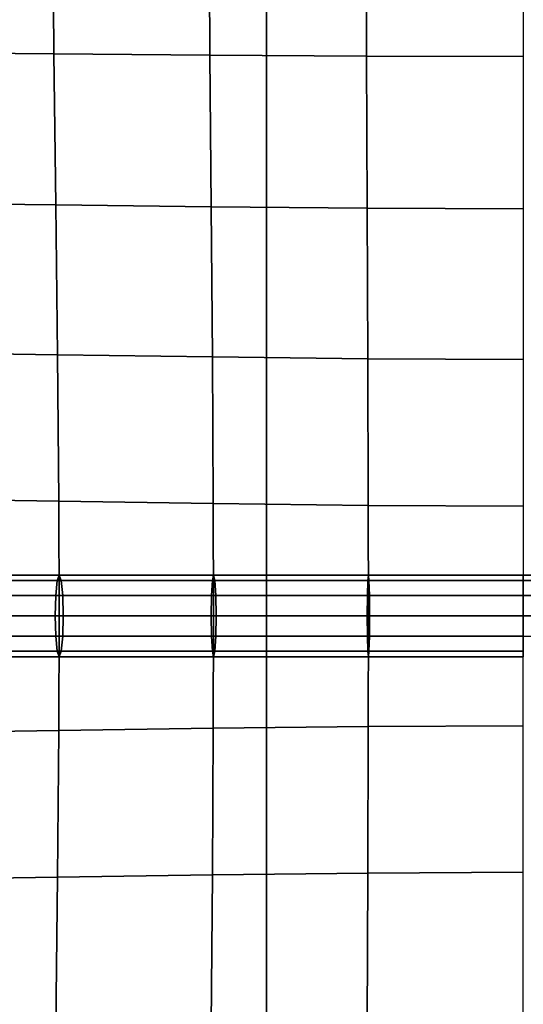
# Model space of a CAD drawing. Units: inches. Extents: x -12.5 to 12.5, y -12.1 to 12.1.
# Drawn here: x 7.4 to 9.1, y -1.3 to 2 of the extents above; entities that cross this region are included whole.
import ezdxf

# ---------------------------------------------------------------- set-up
doc = ezdxf.new("R2010")
doc.units = ezdxf.units.IN
doc.header["$MEASUREMENT"] = 0
doc.layers.add('AFUFU-3D-CH-BT', color=2, linetype='Continuous')
doc.layers.add('AFUFU-3D-CH-CU', color=2, linetype='Continuous')

msp = doc.modelspace()

# ---------------------------------------------------------------- linework, layer by layer
at = {"layer": 'AFUFU-3D-CH-BT'}
for points in [[(6.7187, -10.9213, 12.8528), (8.2118, -10.9213, 12.8528), (8.2118, 10.9213, 12.8528), (6.7187, 10.9213, 12.8528)], [(8.2118, -10.9213, 12.8528), (8.2118, -10.1425, 12.5301), (8.2118, 10.1425, 12.5301), (8.2118, 10.9213, 12.8528)], [(6.7187, 10.1425, 12.5301), (8.2118, 10.1425, 12.5301), (8.2118, -10.1425, 12.5301), (6.7187, -10.1425, 12.5301)]]:
    msp.add_3dface(points, dxfattribs=at)
at = {"layer": 'AFUFU-3D-CH-CU'}
for points in [[(-12.1053, 11.6824, 12.9426), (12.1053, 11.6824, 12.9426), (12.1053, -11.7096, 12.9426), (-12.1053, -11.7096, 12.9426)], [(7.4934, 1.8856, 16.0508), (6.9702, 1.8899, 15.9916), (6.9647, 2.3999, 16.0159), (7.489, 2.3976, 16.0749)], [(8.0205, 1.8812, 16.0897), (7.4934, 1.8856, 16.0508), (7.489, 2.3976, 16.0749), (8.0175, 2.3954, 16.1126)], [(8.5494, 1.8778, 16.1123), (8.0205, 1.8812, 16.0897), (8.0175, 2.3954, 16.1126), (8.5478, 2.3937, 16.134)], [(9.0789, 1.8765, 16.1198), (8.5494, 1.8778, 16.1123), (8.5478, 2.3937, 16.134), (9.0789, 2.393, 16.1409)], [(7.4992, 1.3753, 16.0105), (6.9773, 1.3816, 15.9516), (6.9702, 1.8899, 15.9916), (7.4934, 1.8856, 16.0508)], [(8.0245, 1.369, 16.0503), (7.4992, 1.3753, 16.0105), (7.4934, 1.8856, 16.0508), (8.0205, 1.8812, 16.0897)], [(8.5514, 1.3642, 16.074), (8.0245, 1.369, 16.0503), (8.0205, 1.8812, 16.0897), (8.5494, 1.8778, 16.1123)], [(9.0789, 1.3622, 16.0821), (8.5514, 1.3642, 16.074), (8.5494, 1.8778, 16.1123), (9.0789, 1.8765, 16.1198)], [(7.505, 0.869, 15.9508), (6.9844, 0.8767, 15.8934), (6.9773, 1.3816, 15.9516), (7.4992, 1.3753, 16.0105)], [(8.0285, 0.8613, 15.9903), (7.505, 0.869, 15.9508), (7.4992, 1.3753, 16.0105), (8.0245, 1.369, 16.0503)], [(8.5535, 0.8553, 16.0142), (8.0285, 0.8613, 15.9903), (8.0245, 1.369, 16.0503), (8.5514, 1.3642, 16.074)], [(9.0789, 0.853, 16.0225), (8.5535, 0.8553, 16.0142), (8.5514, 1.3642, 16.074), (9.0789, 1.3622, 16.0821)], [(7.5094, 0.3738, 15.8602), (6.9899, 0.3816, 15.8068), (6.9844, 0.8767, 15.8934), (7.505, 0.869, 15.9508)], [(8.0316, 0.366, 15.8966), (7.5094, 0.3738, 15.8602), (7.505, 0.869, 15.9508), (8.0285, 0.8613, 15.9903)], [(8.555, 0.36, 15.9185), (8.0316, 0.366, 15.8966), (8.0285, 0.8613, 15.9903), (8.5535, 0.8553, 16.0142)], [(9.0789, 0.3576, 15.926), (8.555, 0.36, 15.9185), (8.5535, 0.8553, 16.0142), (9.0789, 0.853, 16.0225)], [(7.5112, -0.0136, 15.6651), (6.9921, -0.0136, 15.6198), (6.9899, 0.3816, 15.8068), (7.5094, 0.3738, 15.8602)], [(8.0328, -0.0136, 15.6937), (7.5112, -0.0136, 15.6651), (7.5094, 0.3738, 15.8602), (8.0316, 0.366, 15.8966)], [(8.5557, -0.0136, 15.7098), (8.0328, -0.0136, 15.6937), (8.0316, 0.366, 15.8966), (8.555, 0.36, 15.9185)], [(9.0789, -0.0136, 15.715), (8.5557, -0.0136, 15.7098), (8.555, 0.36, 15.9185), (9.0789, 0.3576, 15.926)], [(7.4994, 0.0553, 15.8466), (7.5044, 0.1058, 15.8139), (6.9812, 0.1058, 15.7683), (6.9732, 0.0553, 15.8007)], [(7.5044, 0.1058, 15.8139), (7.5112, 0.1242, 15.7692), (6.9921, 0.1242, 15.724), (6.9812, 0.1058, 15.7683)], [(7.5112, 0.1242, 15.7692), (7.518, 0.1058, 15.7245), (7.003, 0.1058, 15.6797), (6.9921, 0.1242, 15.724)], [(7.518, 0.1058, 15.7245), (7.523, 0.0553, 15.6919), (7.011, 0.0553, 15.6473), (7.003, 0.1058, 15.6797)], [(8.0257, 0.0553, 15.8754), (8.0287, 0.1058, 15.8426), (7.5044, 0.1058, 15.8139), (7.4994, 0.0553, 15.8466)], [(8.0287, 0.1058, 15.8426), (8.0328, 0.1242, 15.7978), (7.5112, 0.1242, 15.7692), (7.5044, 0.1058, 15.8139)], [(8.0328, 0.1242, 15.7978), (8.037, 0.1058, 15.753), (7.518, 0.1058, 15.7245), (7.5112, 0.1242, 15.7692)], [(8.037, 0.1058, 15.753), (8.04, 0.0553, 15.7202), (7.523, 0.0553, 15.6919), (7.518, 0.1058, 15.7245)], [(8.5523, 0.0553, 15.8916), (8.5537, 0.1058, 15.8588), (8.0287, 0.1058, 15.8426), (8.0257, 0.0553, 15.8754)], [(8.5537, 0.1058, 15.8588), (8.5557, 0.1242, 15.8139), (8.0328, 0.1242, 15.7978), (8.0287, 0.1058, 15.8426)], [(8.5557, 0.1242, 15.8139), (8.5576, 0.1058, 15.769), (8.037, 0.1058, 15.753), (8.0328, 0.1242, 15.7978)], [(8.5576, 0.1058, 15.769), (8.559, 0.0553, 15.7362), (8.04, 0.0553, 15.7202), (8.037, 0.1058, 15.753)], [(9.0789, 0.0553, 15.8968), (9.0789, 0.1058, 15.864), (8.5537, 0.1058, 15.8588), (8.5523, 0.0553, 15.8916)], [(9.0789, 0.1058, 15.864), (9.0789, 0.1242, 15.8191), (8.5557, 0.1242, 15.8139), (8.5537, 0.1058, 15.8588)], [(9.0789, 0.1242, 15.8191), (9.0789, 0.1058, 15.7742), (8.5576, 0.1058, 15.769), (8.5557, 0.1242, 15.8139)], [(9.0789, 0.1058, 15.7742), (9.0789, 0.0553, 15.7413), (8.559, 0.0553, 15.7362), (8.5576, 0.1058, 15.769)], [(9.0789, 0.1058, 15.864), (9.6042, 0.1058, 15.8588), (9.6022, 0.1242, 15.8139), (9.0789, 0.1242, 15.8191)], [(9.0789, 0.1242, 15.8191), (9.6022, 0.1242, 15.8139), (9.6003, 0.1058, 15.769), (9.0789, 0.1058, 15.7742)], [(9.0789, 0.0553, 15.8968), (9.6056, 0.0553, 15.8916), (9.6042, 0.1058, 15.8588), (9.0789, 0.1058, 15.864)], [(9.0789, 0.1058, 15.7742), (9.6003, 0.1058, 15.769), (9.5988, 0.0553, 15.7362), (9.0789, 0.0553, 15.7413)], [(7.4976, -0.0136, 15.8585), (7.4994, 0.0553, 15.8466), (6.9732, 0.0553, 15.8007), (6.9703, -0.0136, 15.8126)], [(7.523, 0.0553, 15.6919), (7.5248, -0.0136, 15.6799), (7.0139, -0.0136, 15.6354), (7.011, 0.0553, 15.6473)], [(8.0246, -0.0136, 15.8874), (8.0257, 0.0553, 15.8754), (7.4994, 0.0553, 15.8466), (7.4976, -0.0136, 15.8585)], [(8.04, 0.0553, 15.7202), (8.0411, -0.0136, 15.7082), (7.5248, -0.0136, 15.6799), (7.523, 0.0553, 15.6919)], [(8.5517, -0.0136, 15.9036), (8.5523, 0.0553, 15.8916), (8.0257, 0.0553, 15.8754), (8.0246, -0.0136, 15.8874)], [(8.559, 0.0553, 15.7362), (8.5596, -0.0136, 15.7242), (8.0411, -0.0136, 15.7082), (8.04, 0.0553, 15.7202)], [(9.0789, -0.0136, 15.9089), (9.0789, 0.0553, 15.8968), (8.5523, 0.0553, 15.8916), (8.5517, -0.0136, 15.9036)], [(9.0789, 0.0553, 15.7413), (9.0789, -0.0136, 15.7293), (8.5596, -0.0136, 15.7242), (8.559, 0.0553, 15.7362)], [(9.0789, -0.0136, 15.9089), (9.6062, -0.0136, 15.9036), (9.6056, 0.0553, 15.8916), (9.0789, 0.0553, 15.8968)], [(9.0789, 0.0553, 15.7413), (9.5988, 0.0553, 15.7362), (9.5983, -0.0136, 15.7242), (9.0789, -0.0136, 15.7293)], [(6.9732, -0.0825, 15.8007), (7.4994, -0.0825, 15.8466), (7.4976, -0.0136, 15.8585), (6.9703, -0.0136, 15.8126)], [(7.5112, -0.0136, 15.6651), (6.9921, -0.0136, 15.6198), (6.9899, -0.4087, 15.8068), (7.5094, -0.4009, 15.8602)], [(7.0139, -0.0136, 15.6354), (7.5248, -0.0136, 15.6799), (7.523, -0.0825, 15.6919), (7.011, -0.0825, 15.6473)], [(7.4994, -0.0825, 15.8466), (8.0257, -0.0825, 15.8754), (8.0246, -0.0136, 15.8874), (7.4976, -0.0136, 15.8585)], [(8.0328, -0.0136, 15.6937), (7.5112, -0.0136, 15.6651), (7.5094, -0.4009, 15.8602), (8.0316, -0.3931, 15.8966)], [(7.5248, -0.0136, 15.6799), (8.0411, -0.0136, 15.7082), (8.04, -0.0825, 15.7202), (7.523, -0.0825, 15.6919)], [(8.0257, -0.0825, 15.8754), (8.5523, -0.0825, 15.8916), (8.5517, -0.0136, 15.9036), (8.0246, -0.0136, 15.8874)], [(8.5557, -0.0136, 15.7098), (8.0328, -0.0136, 15.6937), (8.0316, -0.3931, 15.8966), (8.555, -0.3872, 15.9185)], [(8.0411, -0.0136, 15.7082), (8.5596, -0.0136, 15.7242), (8.559, -0.0825, 15.7362), (8.04, -0.0825, 15.7202)], [(8.5523, -0.0825, 15.8916), (9.0789, -0.0825, 15.8968), (9.0789, -0.0136, 15.9089), (8.5517, -0.0136, 15.9036)], [(9.0789, -0.0136, 15.715), (8.5557, -0.0136, 15.7098), (8.555, -0.3872, 15.9185), (9.0789, -0.3848, 15.926)], [(8.5596, -0.0136, 15.7242), (9.0789, -0.0136, 15.7293), (9.0789, -0.0825, 15.7413), (8.559, -0.0825, 15.7362)], [(9.6056, -0.0825, 15.8916), (9.6062, -0.0136, 15.9036), (9.0789, -0.0136, 15.9089), (9.0789, -0.0825, 15.8968)], [(6.9812, -0.1329, 15.7683), (7.5044, -0.1329, 15.8139), (7.4994, -0.0825, 15.8466), (6.9732, -0.0825, 15.8007)], [(7.011, -0.0825, 15.6473), (7.523, -0.0825, 15.6919), (7.518, -0.1329, 15.7245), (7.003, -0.1329, 15.6797)], [(7.5044, -0.1329, 15.8139), (8.0287, -0.1329, 15.8426), (8.0257, -0.0825, 15.8754), (7.4994, -0.0825, 15.8466)], [(7.523, -0.0825, 15.6919), (8.04, -0.0825, 15.7202), (8.037, -0.1329, 15.753), (7.518, -0.1329, 15.7245)], [(8.0287, -0.1329, 15.8426), (8.5537, -0.1329, 15.8588), (8.5523, -0.0825, 15.8916), (8.0257, -0.0825, 15.8754)], [(8.04, -0.0825, 15.7202), (8.559, -0.0825, 15.7362), (8.5576, -0.1329, 15.769), (8.037, -0.1329, 15.753)], [(8.5537, -0.1329, 15.8588), (9.0789, -0.1329, 15.864), (9.0789, -0.0825, 15.8968), (8.5523, -0.0825, 15.8916)], [(8.559, -0.0825, 15.7362), (9.0789, -0.0825, 15.7413), (9.0789, -0.1329, 15.7742), (8.5576, -0.1329, 15.769)], [(6.9921, -0.1514, 15.724), (7.5112, -0.1514, 15.7692), (7.5044, -0.1329, 15.8139), (6.9812, -0.1329, 15.7683)], [(7.003, -0.1329, 15.6797), (7.518, -0.1329, 15.7245), (7.5112, -0.1514, 15.7692), (6.9921, -0.1514, 15.724)], [(7.5112, -0.1514, 15.7692), (8.0328, -0.1514, 15.7978), (8.0287, -0.1329, 15.8426), (7.5044, -0.1329, 15.8139)], [(7.518, -0.1329, 15.7245), (8.037, -0.1329, 15.753), (8.0328, -0.1514, 15.7978), (7.5112, -0.1514, 15.7692)], [(8.0328, -0.1514, 15.7978), (8.5557, -0.1514, 15.8139), (8.5537, -0.1329, 15.8588), (8.0287, -0.1329, 15.8426)], [(8.037, -0.1329, 15.753), (8.5576, -0.1329, 15.769), (8.5557, -0.1514, 15.8139), (8.0328, -0.1514, 15.7978)], [(8.5557, -0.1514, 15.8139), (9.0789, -0.1514, 15.8191), (9.0789, -0.1329, 15.864), (8.5537, -0.1329, 15.8588)], [(8.5576, -0.1329, 15.769), (9.0789, -0.1329, 15.7742), (9.0789, -0.1514, 15.8191), (8.5557, -0.1514, 15.8139)], [(8.0316, -0.3931, 15.8966), (7.5094, -0.4009, 15.8602), (7.505, -0.8962, 15.9508), (8.0285, -0.8884, 15.9903)], [(8.555, -0.3872, 15.9185), (8.0316, -0.3931, 15.8966), (8.0285, -0.8884, 15.9903), (8.5535, -0.8825, 16.0142)], [(9.0789, -0.3848, 15.926), (8.555, -0.3872, 15.9185), (8.5535, -0.8825, 16.0142), (9.0789, -0.8801, 16.0225)], [(7.5094, -0.4009, 15.8602), (6.9899, -0.4087, 15.8068), (6.9844, -0.9039, 15.8934), (7.505, -0.8962, 15.9508)], [(7.505, -0.8962, 15.9508), (6.9844, -0.9039, 15.8934), (6.9773, -1.4087, 15.9516), (7.4992, -1.4024, 16.0105)], [(8.0285, -0.8884, 15.9903), (7.505, -0.8962, 15.9508), (7.4992, -1.4024, 16.0105), (8.0245, -1.3962, 16.0503)], [(8.5535, -0.8825, 16.0142), (8.0285, -0.8884, 15.9903), (8.0245, -1.3962, 16.0503), (8.5514, -1.3913, 16.074)], [(9.0789, -0.8801, 16.0225), (8.5535, -0.8825, 16.0142), (8.5514, -1.3913, 16.074), (9.0789, -1.3894, 16.0821)]]:
    msp.add_3dface(points, dxfattribs=at)

doc.saveas('drawing.dxf')
